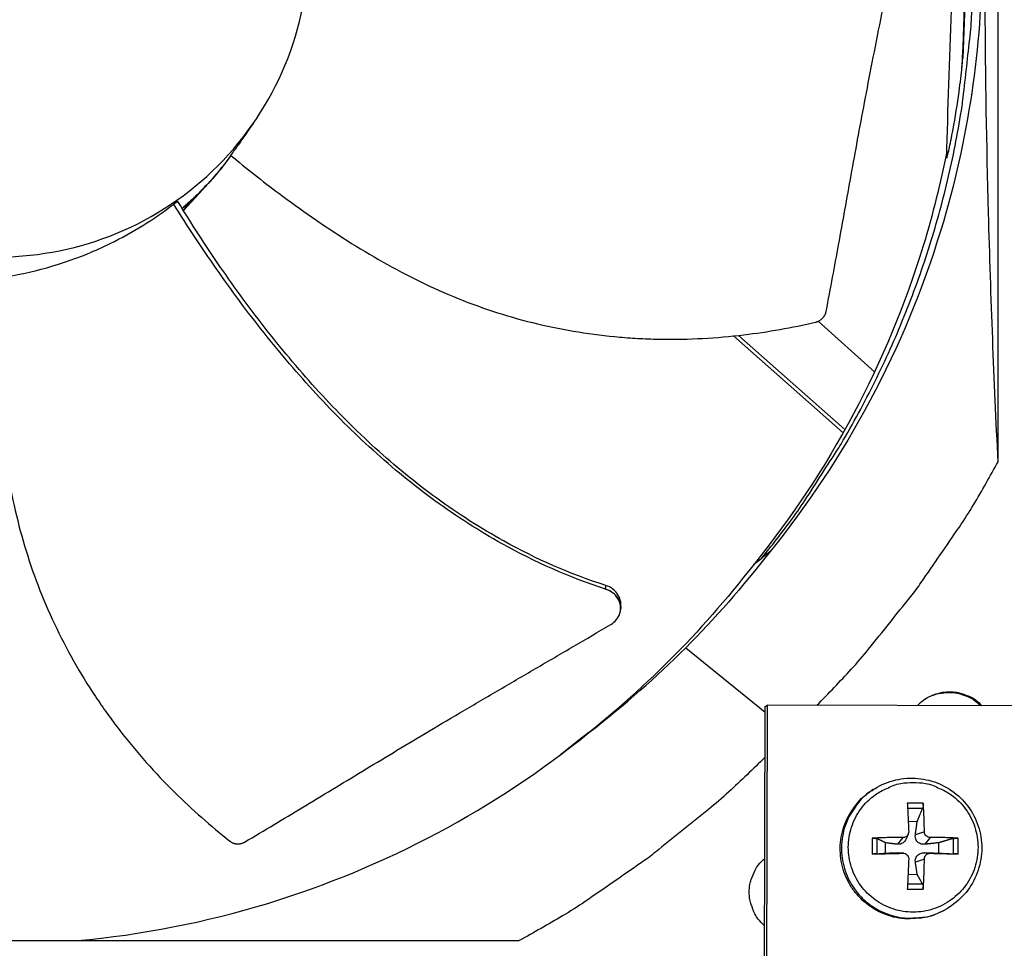
# Model space of a CAD drawing. Units: inches. Extents: x 2 to 86, y 1 to 67.
# Drawn here: x 24.2 to 26.7, y 23.2 to 25.6 of the extents above; entities that cross this region are included whole.
import ezdxf

# ---------------------------------------------------------------- set-up
doc = ezdxf.new("R2010")
doc.units = ezdxf.units.IN
doc.header["$LTSCALE"] = 4
doc.header["$MEASUREMENT"] = 0
doc.layers.add('Fan', color=84, linetype='Continuous')
doc.layers.add('Visible (ANSI)', color=7, linetype='Continuous')

msp = doc.modelspace()

# ---------------------------------------------------------------- linework, layer by layer
msp.add_circle((21.49895, 20.63028), 12.42785)
at = {"layer": 'Fan'}
for p, q in [((26.69029, 24.50586), (26.69029, 27.19265)), ((24.5839, 25.155), (24.63347, 25.20999)), ((24.63356, 25.21008), (24.63864, 25.21572)), ((24.58328, 25.156), (24.61732, 25.19376)), ((24.61738, 25.19382), (24.61981, 25.19652)), ((24.56937, 25.17854), (24.55856, 25.17185)), ((26.56187, 25.17293), (26.56187, 25.17289)), ((24.57461, 25.14638), (24.57461, 25.14638)), ((24.57524, 25.1454), (24.57524, 25.1454)), ((26.3707, 24.73786), (26.22524, 24.869)), ((26.00619, 24.83104), (26.28935, 24.58033)), ((26.01914, 24.83243), (26.29417, 24.58893)), ((26.38902, 24.72135), (26.38891, 24.72144)), ((26.30946, 24.57539), (26.30962, 24.57525)), ((26.30447, 24.56695), (26.30463, 24.56681)), ((26.10044, 24.27373), (26.07917, 24.25678)), ((26.05905, 24.24116), (26.07917, 24.25678)), ((25.71397, 24.12371), (25.71392, 24.12304)), ((25.88238, 24.02475), (26.08774, 23.85806)), ((26.08522, 22.60906), (26.08777, 23.87247)), ((26.08777, 23.87247), (26.09314, 23.87624)), ((26.09314, 23.87624), (26.09058, 22.61136)), ((26.79585, 23.87482), (26.09314, 23.87624)), ((25.61404, 23.79165), (25.55835, 23.7479)), ((25.59493, 23.77704), (25.61404, 23.79165)), ((25.63214, 23.80543), (25.61404, 23.79165)), ((26.37115, 23.66039), (26.36783, 23.65833)), ((26.4965, 23.62298), (26.45553, 23.62298)), ((26.45624, 23.60998), (26.49523, 23.60989)), ((26.45787, 23.57627), (26.48111, 23.57566)), ((26.36488, 23.53233), (26.36488, 23.49136)), ((26.37716, 23.49182), (26.37716, 23.53127)), ((26.44399, 23.53402), (26.42992, 23.5166)), ((26.4578, 23.54277), (26.45229, 23.53029)), ((26.49958, 23.54902), (26.47628, 23.54124)), ((26.51459, 23.53402), (26.50091, 23.5166)), ((26.57384, 23.53127), (26.57384, 23.49182)), ((26.58716, 23.49136), (26.58716, 23.53233)), ((26.39904, 23.49359), (26.39904, 23.52048)), ((26.53629, 23.52048), (26.53629, 23.49359)), ((26.44399, 23.49343), (26.42992, 23.49488)), ((26.44607, 23.49335), (26.43307, 23.49477)), ((26.49958, 23.47843), (26.47628, 23.47024)), ((26.51459, 23.49343), (26.50091, 23.49488)), ((26.48111, 23.43841), (26.45733, 23.43788)), ((26.45553, 23.4007), (26.4965, 23.4007)), ((26.49523, 23.4132), (26.45616, 23.41313)), ((26.55178, 23.34655), (26.54833, 23.34471)), ((22.7651, 23.26746), (25.45188, 23.26746))]:
    msp.add_line(p, q, dxfattribs=at)
at = {"layer": 'Fan', "flags": 128}
for points in [[(26.07917, 24.25678, 0.0093747), (26.15325, 24.35194, 0.0174298), (26.1903, 24.40519, 0.0013057), (26.27803, 24.54195, 0.0093754), (26.28984, 24.56126, 0.0094173), (26.33504, 24.6418, 0.0094042), (26.37724, 24.72411, 0.0094423), (26.41621, 24.80772, 0.0094307), (26.45204, 24.89285, 0.0094639), (26.48455, 24.97908, 0.009454), (26.5138, 25.06656, 0.0094816), (26.53967, 25.15491, 0.0094736), (26.5622, 25.24426, 0.009495), (26.58129, 25.33427, 0.0094891), (26.59696, 25.42499, 0.0095037), (26.59998, 25.44752, 0.0013401), (26.61789, 25.60774, 0.0176687), (26.62261, 25.67191, 0.0095025), (26.62488, 25.7915)], [(24.70643, 25.29771, -0.0147159), (24.67797, 25.26077, -0.0147159), (24.64738, 25.22556, -0.0147159), (24.61477, 25.19222, -0.0147159), (24.58026, 25.16085)], [(24.70647, 25.29768, -0.0147348), (24.67808, 25.26062, -0.0147348), (24.64757, 25.2253, -0.0147348), (24.61503, 25.19184, -0.0147348), (24.58057, 25.16035)], [(26.22189, 23.87598, 0.0086333), (26.31047, 23.96913, 0.0161401), (26.35534, 24.02125, 0.0011137), (26.46452, 24.15731, 0.0086341), (26.47826, 24.17514, 0.0086711), (26.4914, 24.19346, 0.001123), (26.59008, 24.33692, 0.0162298), (26.62688, 24.39461, 0.0086705), (26.69029, 24.50586)], [(26.48177, 23.87545, -0.0406384), (26.49853, 23.89042, -0.0617895), (26.51135, 23.89784, -0.0195235), (26.53481, 23.90672, -0.0406384), (26.54653, 23.90961, -0.0406384), (26.56508, 23.91108, -0.0406384), (26.58362, 23.90954, -0.0406384), (26.59533, 23.9066, -0.0195235), (26.61876, 23.89762, -0.0617895), (26.63155, 23.89015, -0.0406384), (26.64825, 23.87512)], [(26.50138, 23.89192, -0.0425592), (26.52217, 23.90271, -0.064023), (26.53723, 23.90681, -0.0211344), (26.56308, 23.90929, -0.0425592), (26.57599, 23.90888, -0.0425592), (26.58864, 23.90629, -0.0211344), (26.61322, 23.8979, -0.064023), (26.62692, 23.89043, -0.0425592), (26.64465, 23.87512)], [(26.08751, 23.74152, -0.0087207), (25.99366, 23.6518, -0.0162927), (25.94107, 23.60634, -0.0011355), (25.80397, 23.49591, -0.0087215), (25.78583, 23.48189, -0.0087594), (25.76718, 23.46848, -0.0011452), (25.62251, 23.36875, -0.0163843), (25.56424, 23.33152, -0.0087587), (25.45188, 23.26746)], [(26.54833, 23.34471, -0.0385027), (26.51741, 23.33113, -0.0592539), (26.49594, 23.32636, -0.0177845), (26.45801, 23.32391, -0.0385027), (26.44046, 23.32475, -0.0385027), (26.41318, 23.33033, -0.0385027), (26.38709, 23.34003, -0.0385027), (26.36279, 23.35362, -0.0385027), (26.34086, 23.37076, -0.0385027), (26.32183, 23.39107, -0.0385027), (26.30612, 23.41406, -0.0385027), (26.29413, 23.43918, -0.0385027), (26.28614, 23.46585, -0.0385027), (26.28233, 23.49342, -0.0385027), (26.28279, 23.52126, -0.0385027), (26.28751, 23.54869, -0.0385027), (26.29638, 23.57508, -0.0385027), (26.30447, 23.59068, -0.0177845), (26.32564, 23.62225, -0.0592539), (26.34055, 23.63841, -0.0385027), (26.36783, 23.65833)], [(26.37115, 23.66039, 0.0385027), (26.34386, 23.64046, 0.0592539), (26.32894, 23.62428, 0.0177845), (26.30775, 23.59269, 0.0385027), (26.29966, 23.57708, 0.0385027), (26.29078, 23.55067, 0.0385027), (26.28605, 23.52322, 0.0385027), (26.28559, 23.49537, 0.0385027), (26.28941, 23.46777, 0.0385027), (26.29741, 23.44109, 0.0385027), (26.30941, 23.41595, 0.0385027), (26.32512, 23.39295, 0.0385027), (26.34417, 23.37262, 0.0385027), (26.36611, 23.35546, 0.0385027), (26.39043, 23.34187, 0.0385027), (26.41654, 23.33217, 0.0385027), (26.44383, 23.32658, 0.0385027), (26.4614, 23.32574, 0.0177845), (26.49935, 23.32819, 0.0592539), (26.52084, 23.33296, 0.0385027), (26.55178, 23.34655)], [(26.47068, 23.67647, -0.0392901), (26.50245, 23.67397, -0.0601953), (26.5225, 23.66826, -0.0184191), (26.55494, 23.65321, -0.0392901), (26.56925, 23.64444, -0.0392901), (26.58926, 23.62735, -0.0392901), (26.60635, 23.60734, -0.0392901), (26.6201, 23.5849, -0.0392901), (26.63017, 23.56059, -0.0392901), (26.63631, 23.535, -0.0392901), (26.63838, 23.50877, -0.0392901), (26.63631, 23.48254, -0.0392901), (26.63017, 23.45695, -0.0392901), (26.6201, 23.43264, -0.0392901), (26.60635, 23.4102, -0.0392901), (26.58926, 23.39019, -0.0392901), (26.56925, 23.3731, -0.0392901), (26.54681, 23.35935, -0.0392901), (26.5225, 23.34928, -0.0392901), (26.49691, 23.34314, -0.0392901), (26.47068, 23.34107, -0.0392901), (26.44444, 23.34314, -0.0392901), (26.41886, 23.34928, -0.0392901), (26.39454, 23.35935, -0.0392901), (26.37211, 23.3731, -0.0392901), (26.3521, 23.39019, -0.0392901), (26.33501, 23.4102, -0.0392901), (26.32126, 23.43264, -0.0392901), (26.31119, 23.45695, -0.0392901), (26.30504, 23.48254, -0.0392901), (26.30298, 23.50877, -0.0392901), (26.30504, 23.535, -0.0392901), (26.31119, 23.56059, -0.0392901), (26.32126, 23.5849, -0.0392901), (26.33501, 23.60734, -0.0392901), (26.3521, 23.62735, -0.0392901), (26.37211, 23.64444, -0.0392901), (26.38642, 23.65321, -0.0184191), (26.41886, 23.66826, -0.0601953), (26.43891, 23.67397, -0.0392901), (26.47068, 23.67647)], [(26.45553, 23.62298, -0.0010476), (26.45649, 23.60516, -0.0010476), (26.45736, 23.58734, -0.0011254), (26.45822, 23.56818, -0.0011254), (26.459, 23.54902)], [(26.49958, 23.54902, 0.0055291), (26.49939, 23.56818, 0.0055291), (26.49878, 23.58734, 0.0051537), (26.49782, 23.60517, 0.0051537), (26.4965, 23.62298)], [(26.44399, 23.53402, 0.0036787), (26.42388, 23.53402, 0.0036787), (26.40376, 23.53373, 0.0035573), (26.38431, 23.53317, 0.0035573), (26.36488, 23.53233)], [(26.58716, 23.53233, 0.0039241), (26.56977, 23.53317, 0.0039241), (26.55238, 23.53373, 0.0042615), (26.53349, 23.53404, 0.0042615), (26.51459, 23.53402)], [(26.08663, 23.3059, -0.04319), (26.07001, 23.32287, -0.0647473), (26.06159, 23.33633, -0.0216727), (26.05168, 23.36066, -0.04319), (26.04833, 23.37343, -0.04319), (26.04666, 23.39313, -0.04319), (26.04841, 23.41283, -0.04319), (26.05181, 23.42558, -0.0216727), (26.06182, 23.44988, -0.0647473), (26.0703, 23.4633, -0.04319), (26.08698, 23.4802)], [(26.36488, 23.49136, 0.0003769), (26.38432, 23.49182, 0.0003769), (26.40376, 23.49232, 0.0003901), (26.42388, 23.49286, 0.0003901), (26.44399, 23.49343)], [(26.459, 23.47843, -0.0008956), (26.45822, 23.45857, -0.0008956), (26.45736, 23.43871, -0.0008574), (26.45648, 23.41971, -0.0008574), (26.45553, 23.4007)], [(26.4965, 23.4007, 0.0048353), (26.49782, 23.4197, 0.0048353), (26.49878, 23.43871, 0.0050444), (26.49938, 23.45857, 0.0050444), (26.49958, 23.47843)], [(26.51459, 23.49343, 0.0002535), (26.53348, 23.49287, 0.0002535), (26.55238, 23.49232, 0.0002332), (26.56977, 23.49183, 0.0002332), (26.58716, 23.49136)]]:
    msp.add_lwpolyline(points, format="xyb", dxfattribs=at)
at = {"layer": 'Fan'}
for points, knots in [([(26.55728, 25.2909), (26.56377, 25.54501), (26.57557, 25.80132), (26.58655, 26.10326), (26.58816, 26.15038), (26.58956, 26.19748)], [25.8572403, 25.8572403, 25.8572403, 25.8572403, 27.5971324, 27.5971324, 27.9183327, 27.9183327, 27.9183327, 27.9183327]), ([(26.24565, 24.89457), (26.25732, 24.95513), (26.2678, 25.01153), (26.27777, 25.06616), (26.28337, 25.09685), (26.2888, 25.12698), (26.2942, 25.15697), (26.2996, 25.18698), (26.30496, 25.21686), (26.3104, 25.24701), (26.31584, 25.27719), (26.32136, 25.30764), (26.32708, 25.33883), (26.33281, 25.37004), (26.33875, 25.40198), (26.34499, 25.43501), (26.35124, 25.46807), (26.3578, 25.50222), (26.36486, 25.53815), (26.37192, 25.57411), (26.37949, 25.61185), (26.38703, 25.64949), (26.39457, 25.68717), (26.40208, 25.72474), (26.40961, 25.76238), (26.41715, 25.80004), (26.4247, 25.83778), (26.43225, 25.87553), (26.43955, 25.91202), (26.44686, 25.94853), (26.45417, 25.98508)], [-0.92018523, -0.92018523, -0.92018523, -0.92018523, -0.78104286, -0.78104286, -0.78104286, -0.70293858, -0.70293858, -0.70293858, -0.62483429, -0.62483429, -0.62483429, -0.54673001, -0.54673001, -0.54673001, -0.46862572, -0.46862572, -0.46862572, -0.39052143, -0.39052143, -0.39052143, -0.31241715, -0.31241715, -0.31241715, -0.23431286, -0.23431286, -0.23431286, -0.15620857, -0.15620857, -0.15620857, -0.08078383, -0.08078383, -0.08078383, -0.08078383]), ([(23.29934, 25.8397), (23.29934, 25.78706), (23.30453, 25.73442), (23.3148, 25.68279), (23.32507, 25.63116), (23.34042, 25.58054), (23.36056, 25.53189), (23.40082, 25.43459), (23.46043, 25.34541), (23.53488, 25.27095), (23.60934, 25.19648), (23.69856, 25.13687), (23.79584, 25.09657), (23.89312, 25.05627), (23.99837, 25.03534), (24.10366, 25.03534), (24.10566, 25.03534), (24.10765, 25.03534), (24.10965, 25.03536), (24.21294, 25.03614), (24.31604, 25.05703), (24.41149, 25.09657), (24.50877, 25.13687), (24.59797, 25.19647), (24.67243, 25.27092), (24.74689, 25.34538), (24.8065, 25.4346), (24.8468, 25.53188), (24.88709, 25.62916), (24.90802, 25.73441), (24.90802, 25.8397)], [-4.5082984, -4.5082984, -4.5082984, -4.5082984, -4.3674141, -4.3674141, -4.3674141, -4.2265226, -4.2265226, -4.2265226, -3.9447611, -3.9447611, -3.9447611, -3.6629924, -3.6629924, -3.6629924, -3.3812237, -3.3812237, -3.3812237, -3.3758863, -3.3758863, -3.3758863, -3.0994579, -3.0994579, -3.0994579, -2.8176865, -2.8176865, -2.8176865, -2.5359177, -2.5359177, -2.5359177, -2.2541491, -2.2541491, -2.2541491, -2.2541491]), ([(26.64839, 25.81479), (26.64833, 25.57905), (26.61359, 25.33882), (26.54206, 25.10438), (26.44857, 24.79799), (26.29609, 24.51535), (26.10059, 24.27362)], [-2.7936965, -2.7936965, -2.7936965, -2.7936965, -2.0638841, -2.0638841, -2.0638841, -1.1100546, -1.1100546, -1.1100546, -1.1100546]), ([(26.69029, 24.50586), (26.67998, 24.71502), (26.67144, 24.92947), (26.66085, 25.32472), (26.65788, 25.50145), (26.65677, 25.70856), (26.65667, 25.73435), (26.65659, 25.77073), (26.65657, 25.78126), (26.65655, 25.7959), (26.65655, 25.8), (26.65655, 25.80791), (26.65655, 25.81171), (26.65655, 25.81551)], [-3.1133879, -3.1133879, -3.1133879, -3.1133879, -1.5487415, -1.5487415, -0.3030108, -0.3030108, -0.1260617, -0.1260617, -0.0540165, -0.0540165, -0.0259844, -0.0259844, -0.000001, -0.000001, -0.000001, -0.000001]), ([(26.5968, 25.52557), (26.59759, 25.53362), (26.59817, 25.54018), (26.59864, 25.5465), (26.59873, 25.54805), (26.59877, 25.5491)], [0.228252066, 0.228252066, 0.228252066, 0.228252066, 0.24895039, 0.24895039, 0.258124527, 0.258124527, 0.258124527, 0.258124527]), ([(26.55728, 25.2909), (26.55728, 25.2909), (26.55728, 25.29089), (26.55728, 25.29065), (26.55729, 25.29048), (26.55736, 25.29038), (26.55741, 25.29041), (26.55755, 25.29065), (26.55764, 25.29085), (26.55789, 25.29153), (26.55806, 25.29208), (26.5586, 25.29392), (26.55904, 25.29556), (26.56068, 25.30195), (26.56223, 25.30864), (26.56618, 25.32639), (26.56976, 25.34349), (26.57949, 25.396), (26.58504, 25.43077), (26.5925, 25.48596), (26.59511, 25.50895), (26.5968, 25.52557)], [0.70301357, 0.70301357, 0.70301357, 0.70301357, 0.70307086, 0.70307086, 0.70503785, 0.70503785, 0.70662967, 0.70662967, 0.7083133, 0.7083133, 0.71091019, 0.71091019, 0.71658445, 0.71658445, 0.73487029, 0.73487029, 0.77710082, 0.77710082, 0.83540488, 0.83540488, 0.87816265, 0.87816265, 0.87816265, 0.87816265]), ([(26.55772, 25.30938), (26.54177, 25.2273), (26.52147, 25.14549), (26.49672, 25.06438), (26.40418, 24.76112), (26.25333, 24.48134), (26.05994, 24.24197)], [-2.3186737, -2.3186737, -2.3186737, -2.3186737, -2.0638841, -2.0638841, -2.0638841, -1.1112839, -1.1112839, -1.1112839, -1.1112839]), ([(24.70617, 25.29793), (24.74657, 25.26447), (24.84351, 25.18766), (25.00511, 25.07498), (25.19377, 24.96739), (25.36068, 24.89938), (25.49918, 24.86094), (25.60487, 24.84002), (25.69389, 24.82906), (25.76531, 24.82415), (25.87251, 24.82046), (26.02553, 24.82911), (26.15758, 24.85257), (26.21835, 24.86664)], [-1.4641135, -1.4641135, -1.4641135, -1.4641135, -1.3231165, -1.1340998, -0.9450832, -0.7560665, -0.6615582, -0.5670499, -0.4725416, -0.4252874, -0.3780333, -0.1890166, -0.0211877, -0.0211877, -0.0211877, -0.0211877]), ([(24.09496, 24.97968), (24.17514, 24.99018), (24.2564, 25.01121), (24.35534, 25.05177), (24.37497, 25.06059), (24.45209, 25.09843), (24.50718, 25.13267), (24.55856, 25.17185)], [-1.4319482, -1.4319482, -1.4319482, -1.4319482, -0.7145796, -0.7145796, -0.5349824, -0.5349824, -0.0000014, -0.0000014, -0.0000014, -0.0000014]), ([(25.67519, 24.17655), (25.58263, 24.20633), (25.42962, 24.27428), (25.23191, 24.4015), (25.07158, 24.53272), (24.925, 24.6794), (24.79027, 24.83772), (24.66815, 25.00236), (24.59373, 25.11562), (24.55856, 25.17185)], [0.1106744, 0.1106744, 0.1106744, 0.1106744, 0.3780333, 0.5670499, 0.7560665, 0.9450832, 1.1340998, 1.3231165, 1.5050971, 1.5050971, 1.5050971, 1.5050971]), ([(25.67582, 24.1859), (25.58442, 24.21501), (25.43287, 24.28193), (25.23679, 24.4079), (25.07755, 24.53844), (24.93211, 24.68469), (24.79867, 24.84283), (24.67768, 25.0079), (24.60415, 25.12176), (24.56937, 25.17854)], [0.1119019, 0.1119019, 0.1119019, 0.1119019, 0.3780333, 0.5670499, 0.7560665, 0.9450832, 1.1340998, 1.3231165, 1.5064532, 1.5064532, 1.5064532, 1.5064532]), ([(24.09496, 24.97968), (24.09395, 24.92731), (24.0943, 24.80369), (24.10712, 24.60688), (24.14102, 24.3918), (24.19224, 24.21847), (24.24882, 24.08586), (24.29857, 23.98991), (24.34569, 23.91325), (24.38652, 23.85416), (24.45069, 23.76775), (24.55317, 23.65312), (24.65419, 23.56406), (24.70327, 23.52506)], [-1.4640807, -1.4640807, -1.4640807, -1.4640807, -1.3231165, -1.1340998, -0.9450832, -0.7560665, -0.6615582, -0.5670499, -0.4725416, -0.4252874, -0.3780333, -0.1890166, -0.0211877, -0.0211877, -0.0211877, -0.0211877]), ([(26.21835, 24.86664), (26.21909, 24.86681), (26.21983, 24.86701), (26.22056, 24.86723), (26.22131, 24.86745), (26.22205, 24.8677), (26.22278, 24.86797), (26.22353, 24.86825), (26.22426, 24.86856), (26.22499, 24.86889), (26.22573, 24.86922), (26.22646, 24.86958), (26.22718, 24.86996), (26.2279, 24.87035), (26.22862, 24.87077), (26.22932, 24.8712), (26.23002, 24.87165), (26.23072, 24.87211), (26.23139, 24.8726), (26.23207, 24.87309), (26.23274, 24.87361), (26.23338, 24.87415), (26.23403, 24.87469), (26.23466, 24.87525), (26.23527, 24.87583), (26.23588, 24.87642), (26.23647, 24.87702), (26.23704, 24.87764), (26.23761, 24.87827), (26.23816, 24.87891), (26.23868, 24.87957), (26.2392, 24.88022), (26.23969, 24.88089), (26.24017, 24.88158), (26.24064, 24.88226), (26.24108, 24.88296), (26.2415, 24.88367), (26.24191, 24.88437), (26.2423, 24.88509), (26.24266, 24.88582), (26.24302, 24.88653), (26.24336, 24.88726), (26.24366, 24.888), (26.24397, 24.88872), (26.24424, 24.88946), (26.24449, 24.89019), (26.24474, 24.89092), (26.24496, 24.89165), (26.24515, 24.89239), (26.24534, 24.89311), (26.24551, 24.89384), (26.24565, 24.89457)], [-0.037237658, -0.037237658, -0.037237658, -0.037237658, -0.035163436, -0.035163436, -0.035163436, -0.033047847, -0.033047847, -0.033047847, -0.030895052, -0.030895052, -0.030895052, -0.028709728, -0.028709728, -0.028709728, -0.026497035, -0.026497035, -0.026497035, -0.024262561, -0.024262561, -0.024262561, -0.022012245, -0.022012245, -0.022012245, -0.019752285, -0.019752285, -0.019752285, -0.017489049, -0.017489049, -0.017489049, -0.015228956, -0.015228956, -0.015228956, -0.012978379, -0.012978379, -0.012978379, -0.01074353, -0.01074353, -0.01074353, -0.008530366, -0.008530366, -0.008530366, -0.006344494, -0.006344494, -0.006344494, -0.004191097, -0.004191097, -0.004191097, -0.002074876, -0.002074876, -0.002074876, 0, 0, 0, 0]), ([(25.68884, 24.08482), (25.69461, 24.08819), (25.69962, 24.0925), (25.70768, 24.10262), (25.71064, 24.10835), (25.71413, 24.12076), (25.71455, 24.12735), (25.7126, 24.14038), (25.71025, 24.1467), (25.70321, 24.15805), (25.69866, 24.16302), (25.68789, 24.17124), (25.68176, 24.17443), (25.67519, 24.17655)], [-0.28606759, -0.28606759, -0.28606759, -0.28606759, -0.2392267, -0.2392267, -0.19198712, -0.19198712, -0.14303533, -0.14303533, -0.09407908, -0.09407908, -0.04687533, -0.04687533, -0.00001269, -0.00001269, -0.00001269, -0.00001269]), ([(25.71471, 24.13238), (25.71502, 24.13601), (25.7149, 24.13968), (25.71334, 24.14984), (25.71098, 24.15615), (25.7039, 24.16748), (25.69934, 24.17244), (25.68853, 24.18063), (25.6824, 24.1838), (25.67582, 24.1859)], [0.115657, 0.115657, 0.115657, 0.115657, 0.14306792, 0.14306792, 0.19202167, 0.19202167, 0.23922364, 0.23922364, 0.28612437, 0.28612437, 0.28612437, 0.28612437]), ([(24.74147, 23.52199), (24.79412, 23.55319), (24.84297, 23.58249), (24.8902, 23.61098), (24.91673, 23.62698), (24.94274, 23.64273), (24.96863, 23.65842), (24.99453, 23.67411), (25.02031, 23.68974), (25.04635, 23.70551), (25.0724, 23.72128), (25.09871, 23.73719), (25.12569, 23.75343), (25.15268, 23.76968), (25.18034, 23.78627), (25.209, 23.80337), (25.23768, 23.82047), (25.26737, 23.83808), (25.29868, 23.85651), (25.33001, 23.87496), (25.36297, 23.89422), (25.39584, 23.91344), (25.42874, 23.93267), (25.46154, 23.95186), (25.4944, 23.97109), (25.52729, 23.99032), (25.56023, 24.00959), (25.5932, 24.02887), (25.62506, 24.04751), (25.65694, 24.06615), (25.68884, 24.08482)], [-0.92018523, -0.92018523, -0.92018523, -0.92018523, -0.78104286, -0.78104286, -0.78104286, -0.70293858, -0.70293858, -0.70293858, -0.62483429, -0.62483429, -0.62483429, -0.54673001, -0.54673001, -0.54673001, -0.46862572, -0.46862572, -0.46862572, -0.39052143, -0.39052143, -0.39052143, -0.31241715, -0.31241715, -0.31241715, -0.23431286, -0.23431286, -0.23431286, -0.15620857, -0.15620857, -0.15620857, -0.08078383, -0.08078383, -0.08078383, -0.08078383]), ([(24.31022, 23.2675), (24.47448, 23.28247), (24.63937, 23.31434), (24.80148, 23.36381), (25.10788, 23.4573), (25.39052, 23.60978), (25.63225, 23.80528)], [-2.5685713, -2.5685713, -2.5685713, -2.5685713, -2.0638841, -2.0638841, -2.0638841, -1.1100546, -1.1100546, -1.1100546, -1.1100546]), ([(26.37115, 23.66039), (26.38782, 23.67069), (26.40641, 23.67837), (26.44422, 23.6872), (26.46388, 23.68859), (26.5022, 23.68517), (26.52131, 23.68031), (26.55662, 23.66504), (26.57325, 23.65441), (26.60197, 23.62878), (26.61441, 23.61344), (26.63359, 23.58001), (26.64056, 23.5615), (26.6482, 23.52369), (26.64897, 23.50391), (26.64427, 23.4656), (26.63876, 23.44658), (26.62223, 23.41169), (26.61101, 23.39539), (26.58442, 23.36753), (26.56873, 23.35561), (26.55178, 23.34655)], [0, 0, 0, 0, 0.1320533, 0.1320533, 0.2617403, 0.2617403, 0.3916613, 0.3916613, 0.5218244, 0.5218244, 0.6522282, 0.6522282, 0.7827773, 0.7827773, 0.9133245, 0.9133245, 1.043723, 1.043723, 1.1738785, 1.1738785, 1.303368, 1.303368, 1.303368, 1.303368]), ([(26.4965, 23.62298), (26.49653, 23.62269), (26.49655, 23.6224), (26.49662, 23.62107), (26.49664, 23.61973), (26.49657, 23.61742), (26.49646, 23.61603), (26.49621, 23.61384), (26.496, 23.61264), (26.49564, 23.61108), (26.49543, 23.61039), (26.49523, 23.60989)], [0.021217555, 0.021217555, 0.021217555, 0.021217555, 0.02337439, 0.02337439, 0.03120768, 0.03120768, 0.039035293, 0.039035293, 0.046774096, 0.046774096, 0.053040273, 0.053040273, 0.053040273, 0.053040273]), ([(26.36488, 23.53233), (26.3652, 23.53234), (26.36552, 23.53236), (26.36696, 23.5324), (26.36836, 23.5324), (26.37068, 23.53233), (26.372, 23.53224), (26.37402, 23.53203), (26.37506, 23.53187), (26.37633, 23.53159), (26.37683, 23.53143), (26.37716, 23.53127)], [0.021217555, 0.021217555, 0.021217555, 0.021217555, 0.02337439, 0.02337439, 0.03120768, 0.03120768, 0.039035293, 0.039035293, 0.046774096, 0.046774096, 0.053040273, 0.053040273, 0.053040273, 0.053040273]), ([(26.45229, 23.53029), (26.45187, 23.52934), (26.45138, 23.52839), (26.44978, 23.5257), (26.44848, 23.52404), (26.44577, 23.52132), (26.44417, 23.52008), (26.44082, 23.51817), (26.43908, 23.5175), (26.43508, 23.51647), (26.43244, 23.51629), (26.42992, 23.5166)], [0.259807606, 0.259807606, 0.259807606, 0.259807606, 0.266545561, 0.266545561, 0.279560296, 0.279560296, 0.29257503, 0.29257503, 0.305589765, 0.305589765, 0.32475677, 0.32475677, 0.32475677, 0.32475677]), ([(26.459, 23.54902), (26.45907, 23.54724), (26.45878, 23.54531), (26.45744, 23.54173), (26.45638, 23.54006), (26.45388, 23.5374), (26.45227, 23.53623), (26.44872, 23.5346), (26.44677, 23.53414), (26.44463, 23.53403), (26.44431, 23.53402), (26.44399, 23.53402)], [0, 0, 0, 0, 0.012351042, 0.012351042, 0.024702084, 0.024702084, 0.037028418, 0.037028418, 0.049354751, 0.049354751, 0.05144155, 0.05144155, 0.05144155, 0.05144155]), ([(26.50091, 23.5166), (26.49803, 23.51629), (26.49502, 23.51647), (26.49056, 23.5175), (26.48863, 23.51817), (26.48502, 23.52008), (26.48335, 23.52132), (26.48063, 23.52404), (26.47941, 23.5257), (26.47756, 23.52924), (26.47692, 23.53114), (26.47599, 23.5355), (26.47588, 23.53843), (26.47628, 23.54124)], [0.234363821, 0.234363821, 0.234363821, 0.234363821, 0.253530826, 0.253530826, 0.266545561, 0.266545561, 0.279560296, 0.279560296, 0.29257503, 0.29257503, 0.305589765, 0.305589765, 0.32475677, 0.32475677, 0.32475677, 0.32475677]), ([(26.51459, 23.53402), (26.51282, 23.53401), (26.5109, 23.53434), (26.50734, 23.53576), (26.50568, 23.53683), (26.50302, 23.53934), (26.50184, 23.54093), (26.5002, 23.54442), (26.49973, 23.54632), (26.49959, 23.54841), (26.49958, 23.54872), (26.49958, 23.54902)], [0, 0, 0, 0, 0.012351042, 0.012351042, 0.024702084, 0.024702084, 0.037028418, 0.037028418, 0.049354751, 0.049354751, 0.05144155, 0.05144155, 0.05144155, 0.05144155]), ([(26.57384, 23.53127), (26.5744, 23.53143), (26.57513, 23.53159), (26.57678, 23.53187), (26.57801, 23.53203), (26.58025, 23.53224), (26.58165, 23.53233), (26.58397, 23.5324), (26.5853, 23.5324), (26.58659, 23.53236), (26.58687, 23.53234), (26.58716, 23.53233)], [0.071286723, 0.071286723, 0.071286723, 0.071286723, 0.077552899, 0.077552899, 0.085291702, 0.085291702, 0.093119315, 0.093119315, 0.100952605, 0.100952605, 0.10310944, 0.10310944, 0.10310944, 0.10310944]), ([(24.70327, 23.52506), (24.70387, 23.52459), (24.70448, 23.52413), (24.70511, 23.5237), (24.70575, 23.52325), (24.70641, 23.52283), (24.70708, 23.52243), (24.70776, 23.52202), (24.70845, 23.52164), (24.70916, 23.52128), (24.70988, 23.52091), (24.71061, 23.52057), (24.71135, 23.52026), (24.71211, 23.51994), (24.71287, 23.51965), (24.71364, 23.51938), (24.71442, 23.51911), (24.71521, 23.51887), (24.716, 23.51866), (24.7168, 23.51845), (24.71761, 23.51826), (24.71842, 23.51811), (24.71924, 23.51795), (24.72006, 23.51783), (24.72088, 23.51773), (24.7217, 23.51764), (24.72253, 23.51757), (24.72336, 23.51753), (24.72418, 23.5175), (24.72501, 23.51749), (24.72583, 23.51751), (24.72665, 23.51754), (24.72747, 23.51759), (24.72828, 23.51768), (24.72909, 23.51776), (24.72989, 23.51787), (24.73069, 23.51801), (24.73148, 23.51815), (24.73226, 23.51832), (24.73303, 23.51852), (24.7338, 23.51871), (24.73455, 23.51893), (24.7353, 23.51918), (24.73603, 23.51942), (24.73675, 23.51969), (24.73747, 23.51999), (24.73816, 23.52028), (24.73885, 23.52059), (24.73953, 23.52093), (24.74019, 23.52126), (24.74084, 23.52162), (24.74147, 23.52199)], [-0.037237658, -0.037237658, -0.037237658, -0.037237658, -0.035163436, -0.035163436, -0.035163436, -0.033047847, -0.033047847, -0.033047847, -0.030895052, -0.030895052, -0.030895052, -0.028709728, -0.028709728, -0.028709728, -0.026497035, -0.026497035, -0.026497035, -0.024262561, -0.024262561, -0.024262561, -0.022012245, -0.022012245, -0.022012245, -0.019752285, -0.019752285, -0.019752285, -0.017489049, -0.017489049, -0.017489049, -0.015228956, -0.015228956, -0.015228956, -0.012978379, -0.012978379, -0.012978379, -0.01074353, -0.01074353, -0.01074353, -0.008530366, -0.008530366, -0.008530366, -0.006344494, -0.006344494, -0.006344494, -0.004191097, -0.004191097, -0.004191097, -0.002074876, -0.002074876, -0.002074876, 0, 0, 0, 0]), ([(26.37716, 23.49182), (26.37683, 23.4918), (26.37633, 23.49176), (26.37506, 23.4917), (26.37402, 23.49165), (26.372, 23.49157), (26.37068, 23.49152), (26.36836, 23.49145), (26.36696, 23.49141), (26.36552, 23.49138), (26.3652, 23.49137), (26.36488, 23.49136)], [0.071286723, 0.071286723, 0.071286723, 0.071286723, 0.077552899, 0.077552899, 0.085291702, 0.085291702, 0.093119315, 0.093119315, 0.100952605, 0.100952605, 0.10310944, 0.10310944, 0.10310944, 0.10310944]), ([(26.44399, 23.49343), (26.44584, 23.49349), (26.44781, 23.49319), (26.45147, 23.49182), (26.45315, 23.49076), (26.45581, 23.48826), (26.45697, 23.48666), (26.45855, 23.48312), (26.45896, 23.48119), (26.45901, 23.47906), (26.45901, 23.47874), (26.459, 23.47843)], [0, 0, 0, 0, 0.012351042, 0.012351042, 0.024702084, 0.024702084, 0.037028418, 0.037028418, 0.049354751, 0.049354751, 0.05144155, 0.05144155, 0.05144155, 0.05144155]), ([(26.47628, 23.47024), (26.47588, 23.47284), (26.47599, 23.47556), (26.47692, 23.47966), (26.47756, 23.48144), (26.47941, 23.48484), (26.48063, 23.48646), (26.48335, 23.48917), (26.48502, 23.49045), (26.48863, 23.49251), (26.49056, 23.4933), (26.49502, 23.4946), (26.49803, 23.49498), (26.50091, 23.49488)], [0.234363821, 0.234363821, 0.234363821, 0.234363821, 0.253530826, 0.253530826, 0.266545561, 0.266545561, 0.279560296, 0.279560296, 0.29257503, 0.29257503, 0.305589765, 0.305589765, 0.32475677, 0.32475677, 0.32475677, 0.32475677]), ([(26.49958, 23.47843), (26.49959, 23.48026), (26.49994, 23.48222), (26.50137, 23.48586), (26.50245, 23.48753), (26.50496, 23.49019), (26.50654, 23.49136), (26.51002, 23.49295), (26.51191, 23.49337), (26.51398, 23.49344), (26.51428, 23.49344), (26.51459, 23.49343)], [0, 0, 0, 0, 0.012351042, 0.012351042, 0.024702084, 0.024702084, 0.037028418, 0.037028418, 0.049354751, 0.049354751, 0.05144155, 0.05144155, 0.05144155, 0.05144155]), ([(26.58716, 23.49136), (26.58687, 23.49137), (26.58659, 23.49138), (26.5853, 23.49141), (26.58397, 23.49145), (26.58165, 23.49152), (26.58025, 23.49157), (26.57801, 23.49165), (26.57678, 23.4917), (26.57513, 23.49176), (26.5744, 23.4918), (26.57384, 23.49182)], [0.021217555, 0.021217555, 0.021217555, 0.021217555, 0.02337439, 0.02337439, 0.03120768, 0.03120768, 0.039035293, 0.039035293, 0.046774096, 0.046774096, 0.053040273, 0.053040273, 0.053040273, 0.053040273]), ([(26.49523, 23.4132), (26.49543, 23.41283), (26.49564, 23.41227), (26.496, 23.41093), (26.49621, 23.40984), (26.49646, 23.40778), (26.49657, 23.40644), (26.49664, 23.40412), (26.49662, 23.40274), (26.49655, 23.40133), (26.49653, 23.40102), (26.4965, 23.4007)], [0.071286723, 0.071286723, 0.071286723, 0.071286723, 0.077552899, 0.077552899, 0.085291702, 0.085291702, 0.093119315, 0.093119315, 0.100952605, 0.100952605, 0.10310944, 0.10310944, 0.10310944, 0.10310944])]:
    msp.add_open_spline(points, degree=3, knots=knots, dxfattribs=at)
for points in [[(26.61306, 25.94477), (26.60766, 25.80643), (26.60179, 25.66659), (26.59683, 25.52559)], [(26.61314, 25.91853), (26.60827, 25.79542), (26.60315, 25.67215), (26.59877, 25.5491)], [(26.62149, 25.45516), (26.62149, 25.45542), (26.62149, 25.45568), (26.62149, 25.45594)], [(24.76457, 25.38131), (24.75132, 25.36219), (24.73817, 25.34323), (24.72514, 25.32441)], [(24.70617, 25.29793), (24.71261, 25.30664), (24.71894, 25.31547), (24.72513, 25.32441)], [(24.70647, 25.29767), (24.67037, 25.24727), (24.62789, 25.20072), (24.58066, 25.16022)], [(26.58946, 25.2839), (26.58946, 25.28383), (26.58946, 25.28377), (26.58946, 25.2837)], [(26.59033, 25.2877), (26.59033, 25.28776), (26.59033, 25.28783), (26.59034, 25.28789)], [(26.40847, 24.76136), (26.40759, 24.75943), (26.4067, 24.7575), (26.40582, 24.75558)], [(26.10059, 24.27362), (26.02837, 24.18044), (25.95781, 24.10024), (25.88238, 24.02475)], [(26.05919, 24.24104), (25.98715, 24.14834), (25.91675, 24.06849), (25.84153, 23.99332)], [(25.67519, 24.17655), (25.6754, 24.17967), (25.67561, 24.18278), (25.67582, 24.1859)], [(25.71471, 24.13238), (25.71447, 24.12949), (25.71422, 24.1266), (25.71397, 24.12371)], [(25.63225, 23.80528), (25.72583, 23.87791), (25.80646, 23.94889), (25.88238, 24.02475)], [(25.59505, 23.7769), (25.68735, 23.84854), (25.76679, 23.91852), (25.84153, 23.99332)], [(25.55855, 23.74795), (25.56225, 23.75083), (25.56595, 23.75372), (25.56963, 23.75662)], [(25.57311, 23.75936), (25.58046, 23.76517), (25.58777, 23.77101), (25.59505, 23.7769)], [(26.42992, 23.49488), (26.43096, 23.49492), (26.43202, 23.49488), (26.43307, 23.49477)]]:
    msp.add_open_spline(points, degree=3, dxfattribs=at)
for points, weights in [([(25.67519, 24.17655), (25.71741, 24.16391), (25.71397, 24.12371)], [0.999996391318, 0.668656327697, 0.724835120888]), ([(26.48111, 23.57566), (26.48691, 23.58973), (26.49523, 23.60989)], [1, 1.0179539845, 1.00365917713]), ([(26.47628, 23.54124), (26.47793, 23.55313), (26.48111, 23.57566)], [1.73210935317, 1.3854145754, 1]), ([(26.39904, 23.52048), (26.39005, 23.52492), (26.37716, 23.53127)], [1, 1.01795398464, 1.00365917716]), ([(26.57384, 23.53127), (26.55172, 23.52492), (26.53629, 23.52048)], [1.00365915768, 1.0179538839, 1]), ([(26.42992, 23.5166), (26.41923, 23.51793), (26.39904, 23.52048)], [1.73210935317, 1.3854145754, 1]), ([(26.53629, 23.52048), (26.51313, 23.51793), (26.50091, 23.5166)], [1, 1.38541457538, 1.73210935313]), ([(26.37716, 23.49182), (26.39005, 23.49286), (26.39904, 23.49359)], [1.00365915768, 1.0179538839, 1]), ([(26.39904, 23.49359), (26.41923, 23.49443), (26.42992, 23.49488)], [1, 1.38541457538, 1.73210935313]), ([(26.50091, 23.49488), (26.51313, 23.49443), (26.53629, 23.49359)], [1.73210935317, 1.3854145754, 1]), ([(26.53629, 23.49359), (26.55172, 23.49286), (26.57384, 23.49182)], [1, 1.01795398464, 1.00365917716]), ([(26.48111, 23.43841), (26.47793, 23.45923), (26.47628, 23.47024)], [1, 1.38541457538, 1.73210935313]), ([(26.49523, 23.4132), (26.48691, 23.42805), (26.48111, 23.43841)], [1.00365917717, 1.01795398471, 1])]:
    msp.add_rational_spline(points, weights, degree=2, dxfattribs=at)
at = {"layer": 'Visible (ANSI)'}
for radius in [12.46875, 12.44375, 12.375, 12.35]:
    msp.add_arc((21.49889, 20.70543), radius, 183.009174, 182.909174, dxfattribs=at)

doc.saveas('drawing.dxf')
